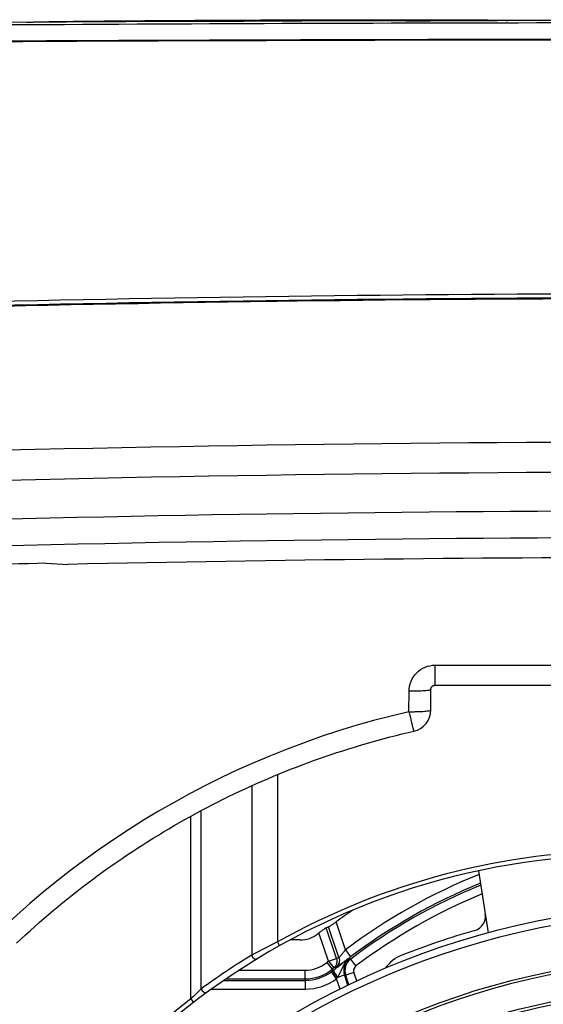
# Model space of a CAD drawing. Units: millimetres. Extents: x 0 to 297, y 0 to 210.
# Drawn here: x 67 to 71, y 27 to 35 of the extents above; entities that cross this region are included whole.
import ezdxf

# ---------------------------------------------------------------- set-up
doc = ezdxf.new("R2010")
doc.units = ezdxf.units.MM
doc.header["$LTSCALE"] = 16.335
doc.layers.get('0').update_dxf_attribs({"linetype": 'CONTINUOUS'})
doc.layers.add('6_ALL_SURFACE', color=7, linetype='CONTINUOUS')

msp = doc.modelspace()

# ---------------------------------------------------------------- linework, layer by layer
at = {"color": 7, "linetype": 'CONTINUOUS'}
for p, q in [((68.90275, 35.18), (68.90275, 35.16924)), ((70.0462, 35.1726), (70.04617, 35.17308)), ((70.2499, 35.17304), (70.0462, 35.1726)), ((70.04989, 35.1728), (70.24989, 35.17327)), ((70.24989, 35.17327), (70.24989, 35.17304)), ((70.89089, 35.17563), (70.89089, 35.17461)), ((66.91461, 35.16016), (66.91461, 35.15942)), ((66.87283, 35.00045), (66.09211, 34.99612)), ((67.65864, 35.00421), (66.87283, 35.00045)), ((68.44952, 35.0074), (67.65864, 35.00421)), ((69.2455, 35.01001), (68.44952, 35.0074)), ((70.04655, 35.01205), (69.2455, 35.01001)), ((70.85269, 35.0135), (70.04655, 35.01205)), ((71.66391, 35.01436), (70.85269, 35.0135)), ((67.02264, 32.81977), (66.53748, 32.80896)), ((67.51112, 32.82967), (67.02264, 32.81977)), ((68.00114, 32.83864), (67.51112, 32.82967)), ((68.49269, 32.84667), (68.00114, 32.83864)), ((68.98578, 32.85378), (68.49269, 32.84667)), ((69.4804, 32.85996), (68.98578, 32.85378)), ((69.97655, 32.8652), (69.4804, 32.85996)), ((70.47423, 32.86951), (69.97655, 32.8652)), ((70.97343, 32.87288), (70.47423, 32.86951)), ((71.47417, 32.87531), (70.97343, 32.87288)), ((67.07827, 30.68898), (67.25694, 30.6794)), ((70.29121, 29.68091), (70.29121, 29.84632)), ((70.29121, 29.84632), (74.66533, 29.84632)), ((70.0747, 29.46162), (70.07494, 29.63066)), ((70.2547, 29.47596), (70.25494, 29.64499)), ((70.25494, 29.64535), (70.25497, 29.64637)), ((70.25494, 29.64499), (70.25494, 29.64535)), ((70.25497, 29.64637), (70.25502, 29.64739)), ((70.25502, 29.64739), (70.25511, 29.64841)), ((70.25511, 29.64841), (70.25522, 29.64942)), ((70.25522, 29.64942), (70.25536, 29.65043)), ((70.25536, 29.65043), (70.25554, 29.65143)), ((70.25554, 29.65143), (70.25574, 29.65242)), ((70.25574, 29.65242), (70.25596, 29.65341)), ((70.25596, 29.65341), (70.25622, 29.65439)), ((70.25622, 29.65439), (70.2565, 29.65537)), ((70.2565, 29.65537), (70.25681, 29.65633)), ((70.25681, 29.65633), (70.25715, 29.65728)), ((70.25715, 29.65728), (70.25751, 29.65822)), ((70.25751, 29.65822), (70.2579, 29.65915)), ((70.2579, 29.65915), (70.25831, 29.66007)), ((70.25831, 29.66007), (70.25875, 29.66097)), ((70.25875, 29.66097), (70.25921, 29.66186)), ((70.25921, 29.66186), (70.2597, 29.66273)), ((70.2597, 29.66273), (70.26021, 29.66358)), ((70.26021, 29.66358), (70.26074, 29.66442)), ((70.26074, 29.66442), (70.26129, 29.66525)), ((70.26129, 29.66525), (70.26186, 29.66605)), ((70.26186, 29.66605), (70.26246, 29.66684)), ((70.26246, 29.66684), (70.26307, 29.66761)), ((70.26307, 29.66761), (70.2637, 29.66836)), ((70.2637, 29.66836), (70.26435, 29.66909)), ((70.26435, 29.66909), (70.26502, 29.6698)), ((70.26502, 29.6698), (70.26571, 29.67049)), ((70.26571, 29.67049), (70.26641, 29.67116)), ((70.26641, 29.67116), (70.26712, 29.67181)), ((70.26712, 29.67181), (70.26785, 29.67244)), ((70.26785, 29.67244), (70.2686, 29.67304)), ((70.2686, 29.67304), (70.26936, 29.67363)), ((70.26936, 29.67363), (70.27013, 29.67419)), ((70.27013, 29.67419), (70.27092, 29.67473)), ((70.27092, 29.67473), (70.27171, 29.67525)), ((70.27171, 29.67525), (70.27252, 29.67575)), ((70.27252, 29.67575), (70.27334, 29.67622)), ((70.27334, 29.67622), (70.27417, 29.67667)), ((70.27417, 29.67667), (70.275, 29.6771)), ((70.275, 29.6771), (70.27585, 29.67751)), ((70.27585, 29.67751), (70.2767, 29.67789)), ((70.2767, 29.67789), (70.27756, 29.67826)), ((70.27756, 29.67826), (70.27843, 29.67859)), ((70.27843, 29.67859), (70.27931, 29.67891)), ((70.27931, 29.67891), (70.28019, 29.6792)), ((70.28019, 29.6792), (70.28107, 29.67947)), ((70.28107, 29.67947), (70.28196, 29.67972)), ((70.28196, 29.67972), (70.28286, 29.67994)), ((70.28286, 29.67994), (70.28376, 29.68014)), ((70.28376, 29.68014), (70.28466, 29.68032)), ((70.28466, 29.68032), (70.28557, 29.68047)), ((70.28557, 29.68047), (70.28648, 29.6806)), ((70.28648, 29.6806), (70.28739, 29.68071)), ((70.28739, 29.68071), (70.2883, 29.68079)), ((70.2883, 29.68079), (70.28921, 29.68086)), ((70.28921, 29.68086), (70.29013, 29.68089)), ((70.29013, 29.68089), (70.29104, 29.68091)), ((70.29104, 29.68091), (74.66556, 29.68091)), ((69.77165, 29.21308), (69.82065, 29.22672)), ((69.82065, 29.22672), (69.86975, 29.24001)), ((69.86975, 29.24001), (69.91894, 29.25295)), ((69.91894, 29.25295), (69.96822, 29.26553)), ((69.96822, 29.26553), (70.0176, 29.27775)), ((70.0176, 29.27775), (70.06705, 29.28963)), ((70.06705, 29.28963), (70.11488, 29.30075)), ((69.47978, 29.1239), (69.52816, 29.13963)), ((69.52816, 29.13963), (69.57665, 29.15502)), ((69.57665, 29.15502), (69.62524, 29.17006)), ((69.62524, 29.17006), (69.67394, 29.18475)), ((69.67394, 29.18475), (69.72275, 29.19909)), ((69.72275, 29.19909), (69.77165, 29.21308)), ((69.23965, 29.04003), (69.28744, 29.05749)), ((69.28744, 29.05749), (69.33535, 29.07461)), ((69.33535, 29.07461), (69.38338, 29.09138)), ((69.38338, 29.09138), (69.43152, 29.10781)), ((69.43152, 29.10781), (69.47978, 29.1239)), ((69.04979, 28.96676), (69.09706, 28.98559)), ((69.09706, 28.98559), (69.14446, 29.00408)), ((69.14446, 29.00408), (69.19199, 29.02222)), ((69.19199, 29.02222), (69.23965, 29.04003)), ((68.86209, 28.88807), (68.90881, 28.90825)), ((68.90881, 28.90825), (68.95566, 28.92809)), ((68.95566, 28.92809), (69.00266, 28.9476)), ((68.98798, 28.9415), (68.98798, 27.55832)), ((69.00266, 28.9476), (69.04979, 28.96676)), ((68.67671, 28.80403), (68.72283, 28.82554)), ((68.72283, 28.82554), (68.7691, 28.84672)), ((68.7691, 28.84672), (68.81553, 28.86756)), ((68.77584, 28.84974), (68.77584, 27.44927)), ((68.81553, 28.86756), (68.86209, 28.88807)), ((68.4938, 28.71468), (68.53929, 28.73751)), ((68.53929, 28.73751), (68.58494, 28.76001)), ((68.58494, 28.76001), (68.63075, 28.78218)), ((68.63075, 28.78218), (68.67671, 28.80403)), ((68.35833, 28.64425), (68.40332, 28.66805)), ((68.40332, 28.66805), (68.44848, 28.69153)), ((68.44848, 28.69153), (68.4938, 28.71468)), ((68.18011, 28.54582), (68.2244, 28.5709)), ((68.2244, 28.5709), (68.26887, 28.59567)), ((68.26887, 28.59567), (68.31351, 28.62012)), ((68.27401, 27.08772), (68.27401, 28.59848)), ((68.31351, 28.62012), (68.35833, 28.64425)), ((68.35886, 27.17044), (68.35886, 28.64452)), ((68.04832, 28.46865), (68.09206, 28.49469)), ((68.09206, 28.49469), (68.13599, 28.52041)), ((68.13599, 28.52041), (68.18011, 28.54582)), ((67.91821, 28.38866), (67.96139, 28.41564)), ((67.96139, 28.41564), (68.00476, 28.4423)), ((68.00476, 28.4423), (68.04832, 28.46865)), ((67.78985, 28.30588), (67.83244, 28.33378)), ((67.83244, 28.33378), (67.87523, 28.36137)), ((67.87523, 28.36137), (67.91821, 28.38866)), ((67.66328, 28.22035), (67.70527, 28.24916)), ((67.70527, 28.24916), (67.74746, 28.27767)), ((67.74746, 28.27767), (67.78985, 28.30588)), ((67.57994, 28.16182), (67.62151, 28.19123)), ((67.62151, 28.19123), (67.66328, 28.22035)), ((67.45651, 28.07178), (67.49744, 28.10209)), ((67.49744, 28.10209), (67.53858, 28.1321)), ((67.53858, 28.1321), (67.57994, 28.16182)), ((67.33503, 27.97911), (67.3753, 28.01029)), ((67.3753, 28.01029), (67.4158, 28.04118)), ((67.4158, 28.04118), (67.45651, 28.07178)), ((67.25517, 27.91587), (67.29499, 27.94763)), ((67.29499, 27.94763), (67.33503, 27.97911)), ((67.13708, 27.81888), (67.17621, 27.8515)), ((67.17621, 27.8515), (67.21558, 27.88383)), ((67.21558, 27.88383), (67.25517, 27.91587)), ((67.05952, 27.75281), (67.09819, 27.78599)), ((67.09819, 27.78599), (67.13708, 27.81888)), ((66.94498, 27.65163), (66.98292, 27.68563)), ((66.98292, 27.68563), (67.0211, 27.71936)), ((67.0211, 27.71936), (67.05952, 27.75281)), ((69.47593, 27.42185), (69.39103, 27.67561)), ((69.49581, 27.42969), (69.41112, 27.68281)), ((69.54939, 27.49302), (69.4721, 27.72402)), ((66.86983, 27.5828), (66.90728, 27.61735)), ((66.90728, 27.61735), (66.94498, 27.65163)), ((69.40869, 27.39935), (69.3305, 27.63304)), ((66.83263, 27.54799), (66.86983, 27.5828)), ((68.98798, 27.55832), (69.00556, 27.52691)), ((69.17405, 27.57528), (69.09385, 27.57528)), ((69.54939, 27.49302), (69.59259, 27.43555)), ((69.39609, 27.38915), (69.44144, 27.33335)), ((69.40869, 27.39935), (69.47593, 27.42185)), ((69.40869, 27.39935), (69.45385, 27.3434)), ((69.58313, 27.42053), (69.59334, 27.4175)), ((69.63666, 27.36012), (69.59334, 27.4175)), ((68.67115, 27.32474), (69.21471, 27.32474)), ((69.21471, 27.32474), (69.21471, 27.25284)), ((69.47677, 27.25479), (69.43378, 27.31243)), ((69.44585, 27.32176), (69.44144, 27.33335)), ((69.48678, 27.26855), (69.54182, 27.28696)), ((69.54182, 27.28696), (69.5519, 27.28384)), ((69.57047, 27.20135), (69.54182, 27.28696)), ((69.62009, 27.30666), (69.5519, 27.28384)), ((69.57824, 27.20511), (69.5519, 27.28384)), ((69.64364, 27.23626), (69.62009, 27.30666)), ((68.54623, 27.24113), (69.21887, 27.24113)), ((68.56329, 27.25284), (69.21471, 27.25284)), ((69.21887, 27.24113), (69.21471, 27.25284)), ((69.21887, 27.16922), (69.21887, 27.24113)), ((69.50534, 27.16938), (69.47677, 27.25479)), ((68.44393, 27.16922), (69.21887, 27.16922)), ((68.27401, 27.08772), (68.29594, 27.05917))]:
    msp.add_line(p, q, dxfattribs=at)
at = {"color": 3, "linetype": 'CONTINUOUS'}
msp.add_line((70.64853, 28.14637), (70.72951, 27.63509), dxfattribs=at)
at = {"color": 7, "linetype": 'CONTINUOUS'}
for radius in [6.672, 6.612, 6.24, 6.216, 5.994, 5.97]:
    msp.add_circle((72.47827, 21.19642), radius, dxfattribs=at)
for centre, radius, start, end in [((70.04624, 35.14909), 0.024, 78.424088, 90.15381), ((72.48575, -869.15267), 904.32869, 90.00047396, 90.14165827), ((72.48575, -869.15717), 904.33297, 90.00047396, 90.14165686), ((72.36101, -1021.51927), 1056.53873, 89.9936409, 90.51425184), ((72.41003, -1039.58906), 1074.60355, 89.99636163, 90.37812278), ((72.44348, -225.16394), 258.0805, 89.992275, 91.3329576), ((72.44344, -225.32399), 258.20718, 89.9922712, 91.3321224), ((72.4677, -224.34497), 257.22149, 89.9976462, 91.3210641), ((72.47825, -208.3001), 239.99135, 89.9999944, 91.8242099), ((72.47818, -208.68874), 240.13103, 89.9999791, 91.8222156), ((72.47827, -208.66172), 239.78362, 90.0000007, 91.7112741), ((72.47827, -208.33328), 239.23437, 90.0000007, 91.712445), ((72.48039, -208.4512), 239.20119, 91.2940774, 91.5816044), ((72.47829, -208.36587), 239.10229, 90.0000053, 91.2512869), ((70.0747, 29.47621), 0.18, 282.897865, 359.918652), ((71.69828, 22.3715), 7.27364, 102.897886, 176.978339), ((71.87827, 22.39642), 5.88, 90, 164.067196), ((71.87827, 22.39642), 5.916, 90, 119.245683), ((72.47827, 23.59642), 4.87461, 111.986818, 126.930332), ((72.47827, 23.59642), 4.80271, 112.184764, 126.930335), ((72.47827, 23.59642), 4.78785, 112.226431, 127.052915), ((72.47827, 23.59642), 4.71595, 112.431764, 127.052915), ((72.47827, 23.59642), 5.10629, 124.163045, 126.066195), ((69.17406, 27.81494), 0.23965, 269.998434, 308.071807), ((72.47827, 23.59642), 5.11887, 127.947192, 128.070241), ((72.0744, 21.29368), 6.98368, 116.228261, 118.185243), ((71.85282, 22.39641), 5.916, 121.33963, 126.199186), ((71.33149, 22.74606), 5.03052, 111.401931, 111.645284), ((69.21472, 27.61232), 0.28758, 269.998308, 309.100854), ((72.47827, 23.59642), 4.88719, 128.909084, 129.099162), ((71.26227, 22.72961), 4.95555, 111.159423, 111.403145), ((69.65514, 27.32509), 0.11956, 127.032516, 198.595853), ((69.66579, 27.32179), 0.12004, 127.123168, 198.430011), ((69.66553, 27.32187), 0.04792, 127.039868, 198.513047), ((69.21465, 27.61253), 0.35969, 270.010033, 309.089128), ((69.21896, 27.60039), 0.35926, 269.98625, 306.724053), ((69.1758, 27.65828), 0.43147, 306.720632, 308.745994), ((72.47827, 23.59642), 4.81529, 128.909084, 129.099155), ((70.62166, 25.85992), 1.87604, 128.466134, 128.810954), ((70.0742, 26.84939), 0.72163, 144.489798, 145.003792), ((69.21889, 27.60059), 0.43137, 269.998236, 306.713664), ((69.32609, 27.37308), 0.19155, 321.865928, 325.018957), ((71.72955, 23.62807), 4.88978, 133.577339, 134.965927), ((71.87827, 22.39642), 5.916, 127.534573, 164.067196)]:
    msp.add_arc(centre, radius, start, end, dxfattribs=at)
at = {"color": 3, "linetype": 'CONTINUOUS'}
for centre, radius, start, end in [((70.5867, 27.76966), 0.12, 286.054131, 9), ((72.47827, 21.19642), 6.72, 106.054131, 111.5), ((70.12533, 27.1697), 0.3, 111.5, 145.091999)]:
    msp.add_arc(centre, radius, start, end, dxfattribs=at)
at = {"color": 7, "linetype": 'CONTINUOUS'}
msp.add_ellipse((71.04672, 23.11743), major_axis=(4.81649, 1.61158), ratio=0.9548092, start_param=1.5909709, end_param=1.595173, dxfattribs=at)
for points, knots in [([(66.91461, 35.16016), (66.91461, 35.16031), (66.91538, 35.16049), (66.91642, 35.16072), (66.91858, 35.16096), (66.92142, 35.16121), (66.9252, 35.16147), (66.92983, 35.16174), (66.93536, 35.16202), (66.94457, 35.16241), (66.95846, 35.16291), (66.97807, 35.16349), (67.00169, 35.16409), (67.02947, 35.16471), (67.06155, 35.16535), (67.09806, 35.16601), (67.1391, 35.16667), (67.20317, 35.16763), (67.29509, 35.16884), (67.41952, 35.17026), (67.56226, 35.1717), (67.72204, 35.17311), (67.89686, 35.17449), (68.08417, 35.1758), (68.28112, 35.17702), (68.55505, 35.17853), (68.76301, 35.17946), (68.90275, 35.18)], [0, 0, 0, 0, 0.0002374, 0.0008608, 0.0018959, 0.0033535, 0.0052432, 0.0075743, 0.0103553, 0.0135955, 0.0214898, 0.0313302, 0.0431899, 0.0571415, 0.073255, 0.0915961, 0.1122242, 0.1351893, 0.1882667, 0.2509281, 0.322932, 0.4036357, 0.492004, 0.5867015, 0.6862442, 0.7891614, 1, 1, 1, 1]), ([(68.90275, 35.18), (69.04249, 35.18055), (69.25045, 35.18124), (69.52438, 35.18188), (69.72133, 35.18219), (69.90864, 35.18234), (70.08347, 35.18232), (70.24325, 35.18215), (70.38599, 35.18183), (70.51042, 35.18137), (70.60234, 35.18088), (70.66641, 35.18041), (70.70745, 35.18006), (70.74396, 35.17969), (70.77603, 35.1793), (70.80381, 35.1789), (70.82744, 35.17848), (70.84704, 35.17805), (70.86094, 35.17766), (70.87015, 35.17733), (70.87568, 35.1771), (70.88031, 35.17687), (70.88408, 35.17664), (70.88693, 35.17641), (70.88909, 35.17618), (70.89013, 35.17596), (70.89089, 35.17579), (70.89089, 35.17563)], [0, 0, 0, 0, 0.2108458, 0.3137665, 0.4133124, 0.5080126, 0.5963831, 0.6770882, 0.7490926, 0.8117534, 0.8648295, 0.8877936, 0.9084206, 0.9267604, 0.9428725, 0.9568225, 0.9686806, 0.9785193, 0.9864118, 0.9896511, 0.9924312, 0.9947614, 0.9966502, 0.9981068, 0.999141, 0.9997634, 1, 1, 1, 1]), ([(70.07494, 29.63066), (70.07498, 29.6587), (70.08629, 29.7154), (70.13442, 29.78706), (70.20625, 29.83508), (70.26309, 29.84632), (70.29121, 29.84632)], [0, 0, 0, 0, 0.2496264, 0.4994736, 0.749629, 1, 1, 1, 1]), ([(70.25494, 29.64499), (70.25494, 29.64444), (70.25378, 29.6431), (70.24919, 29.64113), (70.23918, 29.63884), (70.22275, 29.63657), (70.2006, 29.6345), (70.17367, 29.6328), (70.14294, 29.63154), (70.10961, 29.63079), (70.08664, 29.63064), (70.07494, 29.63066)], [0, 0, 0, 0, 0.0091931, 0.0254287, 0.0837063, 0.1761809, 0.2998229, 0.450084, 0.6212998, 0.8069642, 1, 1, 1, 1]), ([(70.0747, 29.46162), (70.0864, 29.4616), (70.10937, 29.46175), (70.1427, 29.46251), (70.17343, 29.46376), (70.20036, 29.46546), (70.22251, 29.46753), (70.23894, 29.4698), (70.24895, 29.47209), (70.25354, 29.47406), (70.2547, 29.4754), (70.2547, 29.47596)], [0, 0, 0, 0, 0.1930359, 0.3787004, 0.5499163, 0.7001774, 0.8238194, 0.9162939, 0.9745714, 0.9908069, 1, 1, 1, 1]), ([(70.0747, 29.46162), (70.07625, 29.45488), (70.07937, 29.44141), (70.08409, 29.42122), (70.08887, 29.40104), (70.09289, 29.38423), (70.09615, 29.37079), (70.09861, 29.36072), (70.10109, 29.35065), (70.10361, 29.34059), (70.10574, 29.33222), (70.10747, 29.32553), (70.10879, 29.32051), (70.11013, 29.3155), (70.11129, 29.31134), (70.11224, 29.30802), (70.11286, 29.30595), (70.11338, 29.3043), (70.11379, 29.30307), (70.11415, 29.30203), (70.11449, 29.30129), (70.11468, 29.30082), (70.11488, 29.30075)], [0, 0, 0, 0, 0.1250117, 0.2500233, 0.375035, 0.5000466, 0.5625524, 0.6250583, 0.6875641, 0.7500699, 0.8125757, 0.8438286, 0.8750815, 0.9063344, 0.9375872, 0.9532136, 0.96884, 0.9766532, 0.9844665, 0.9922793, 0.99618, 1, 1, 1, 1]), ([(69.3305, 27.63304), (69.33717, 27.63824), (69.34989, 27.64795), (69.36536, 27.65921), (69.37625, 27.66672), (69.38256, 27.6709), (69.38731, 27.67377), (69.38996, 27.67523), (69.39103, 27.67561)], [0, 0, 0, 0, 0.3424436, 0.6479038, 0.7747621, 0.8781856, 0.9542135, 1, 1, 1, 1]), ([(69.41112, 27.68281), (69.41218, 27.68319), (69.41482, 27.68462), (69.41956, 27.68744), (69.42587, 27.69153), (69.43678, 27.69885), (69.45237, 27.70977), (69.46529, 27.71906), (69.4721, 27.72402)], [0, 0, 0, 0, 0.0457954, 0.1217334, 0.224991, 0.3516656, 0.6570352, 1, 1, 1, 1]), ([(68.77584, 27.44927), (68.77752, 27.44376), (68.7827, 27.43345), (68.79251, 27.42326), (68.80159, 27.41809), (68.80823, 27.41613), (68.81457, 27.41612), (68.81839, 27.41753), (68.82002, 27.41852)], [0, 0, 0, 0, 0.2863552, 0.5640209, 0.6895227, 0.8028316, 0.9048916, 1, 1, 1, 1]), ([(69.47349, 27.35106), (69.47556, 27.35185), (69.48069, 27.35483), (69.48988, 27.36067), (69.50213, 27.36909), (69.51702, 27.37966), (69.53405, 27.39203), (69.55953, 27.41079), (69.5792, 27.42548), (69.59259, 27.43555)], [0, 0, 0, 0, 0.0454744, 0.1210367, 0.2239569, 0.3504234, 0.4960151, 0.6560173, 1, 1, 1, 1]), ([(69.49581, 27.42969), (69.49812, 27.42281), (69.5007, 27.40829), (69.49795, 27.38644), (69.48886, 27.36647), (69.47906, 27.35559), (69.47349, 27.35106)], [0, 0, 0, 0, 0.2513783, 0.5020161, 0.7515473, 1, 1, 1, 1]), ([(69.49581, 27.42969), (69.49699, 27.43022), (69.49966, 27.43266), (69.50423, 27.43729), (69.51009, 27.44399), (69.51697, 27.45218), (69.52455, 27.4615), (69.53549, 27.4752), (69.54379, 27.48581), (69.54939, 27.49302)], [0, 0, 0, 0, 0.0466472, 0.1274455, 0.2366066, 0.3673539, 0.513611, 0.6703949, 1, 1, 1, 1]), ([(69.47593, 27.42185), (69.47824, 27.415), (69.48082, 27.40052), (69.47811, 27.37875), (69.46911, 27.35882), (69.45938, 27.34794), (69.45385, 27.3434)], [0, 0, 0, 0, 0.2513789, 0.502014, 0.7515443, 1, 1, 1, 1]), ([(69.45466, 27.32881), (69.47916, 27.34827), (69.51346, 27.37426), (69.55694, 27.40394), (69.57496, 27.41541), (69.58313, 27.42053)], [0, 0, 0, 0, 0.5942856, 0.8168423, 1, 1, 1, 1]), ([(69.48678, 27.26855), (69.49109, 27.27511), (69.49911, 27.28832), (69.51266, 27.31547), (69.52669, 27.35027), (69.54905, 27.38981), (69.57084, 27.41157), (69.58313, 27.42053)], [0, 0, 0, 0, 0.1296401, 0.2548024, 0.5006146, 0.7489888, 1, 1, 1, 1]), ([(69.48304, 27.26326), (69.47769, 27.26998), (69.47011, 27.27988), (69.46091, 27.29285), (69.45526, 27.30134), (69.45083, 27.30859), (69.44768, 27.31447), (69.44601, 27.31853), (69.44549, 27.32104), (69.44585, 27.32176)], [0, 0, 0, 0, 0.3684723, 0.5350757, 0.6823713, 0.8055369, 0.9007056, 0.9653688, 1, 1, 1, 1]), ([(69.48678, 27.26855), (69.48163, 27.27519), (69.47246, 27.28781), (69.46164, 27.3053), (69.45556, 27.31786), (69.4538, 27.32523), (69.45409, 27.328), (69.45466, 27.32881)], [0, 0, 0, 0, 0.3626193, 0.6712526, 0.8888151, 0.9569006, 1, 1, 1, 1]), ([(68.35886, 27.17044), (68.36088, 27.16492), (68.36683, 27.15466), (68.37746, 27.14477), (68.38706, 27.13992), (68.39392, 27.13825), (68.40032, 27.13858), (68.40404, 27.14027), (68.40558, 27.14139)], [0, 0, 0, 0, 0.2865522, 0.5671524, 0.693584, 0.8067363, 0.907327, 1, 1, 1, 1])]:
    msp.add_open_spline(points, degree=3, knots=knots, dxfattribs=at)
at = {"layer": '6_ALL_SURFACE', "color": 7, "linetype": 'CONTINUOUS'}
for p, q in [((67.73611, 35.16404), (66.75065, 35.1585)), ((68.70935, 35.16854), (67.73611, 35.16404)), ((69.67036, 35.172), (68.70935, 35.16854)), ((70.04617, 35.17308), (69.67036, 35.172))]:
    msp.add_line(p, q, dxfattribs=at)
msp.add_arc((72.70202, -948.39291), 983.5493, 90.01303416, 90.57228303, dxfattribs=at)

doc.saveas('drawing.dxf')
